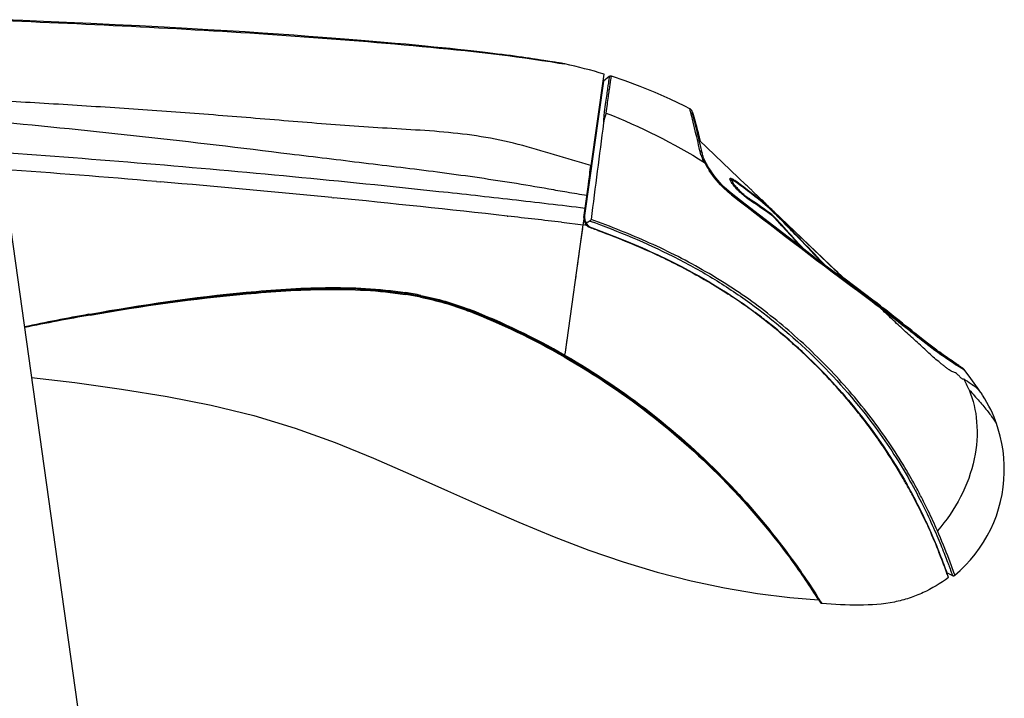
# Model space of a CAD drawing. Units: millimetres. Extents: x 30 to 1027, y -965 to 550.
# Drawn here: x 532 to 618, y 238 to 297 of the extents above; entities that cross this region are included whole.
import ezdxf

# ---------------------------------------------------------------- set-up
doc = ezdxf.new("R2010")
doc.units = ezdxf.units.MM
doc.layers.add('Moffat_Profiles', color=10, linetype='Continuous')

msp = doc.modelspace()

# ---------------------------------------------------------------- linework, layer by layer
at = {"layer": 'Moffat_Profiles', "linetype": 'Continuous'}
for p, q in [((577.454, 293.329), (577.139, 293.377)), ((577.699, 293.291), (577.454, 293.329)), ((578.202, 293.211), (577.699, 293.291)), ((578.686, 293.132), (578.202, 293.211)), ((578.921, 293.093), (578.686, 293.132)), ((579.012, 293.077), (578.786, 293.115)), ((579.199, 293.046), (578.921, 293.093)), ((579.005, 293.069), (579.141, 293.047)), ((579.141, 293.047), (579.255, 293.029)), ((579.216, 293.043), (579.199, 293.046)), ((579.23, 293.041), (579.216, 293.043)), ((579.249, 293.037), (579.23, 293.041)), ((579.259, 293.036), (579.249, 293.037)), ((579.255, 293.029), (579.511, 292.986)), ((579.267, 293.034), (579.259, 293.036)), ((579.303, 293.028), (579.267, 293.034)), ((579.324, 293.024), (579.303, 293.028)), ((579.355, 293.019), (579.324, 293.024)), ((579.39, 293.012), (579.355, 293.019)), ((579.408, 293.008), (579.39, 293.012)), ((579.508, 292.988), (579.408, 293.008)), ((579.508, 292.988), (579.525, 292.984)), ((579.511, 292.986), (579.525, 292.984)), ((581.182, 279.65), (582.933, 292.106)), ((582.878, 291.504), (581.234, 279.807)), ((583.382, 291.883), (582.878, 291.504)), ((529.575, 290.909), (540.709, 211.688)), ((590.6, 288.846), (590.595, 288.857)), ((590.612, 288.813), (590.608, 288.824)), ((590.616, 288.801), (590.612, 288.813)), ((590.616, 288.734), (590.614, 288.742)), ((590.621, 288.789), (590.616, 288.801)), ((590.618, 288.724), (590.616, 288.734)), ((590.62, 288.713), (590.618, 288.724)), ((590.623, 288.7), (590.62, 288.713)), ((590.625, 288.776), (590.621, 288.789)), ((590.628, 288.678), (590.623, 288.7)), ((590.63, 288.763), (590.625, 288.776)), ((590.634, 288.652), (590.628, 288.678)), ((590.634, 288.749), (590.63, 288.763)), ((590.642, 288.726), (590.634, 288.749)), ((590.65, 288.7), (590.642, 288.726)), ((590.659, 288.673), (590.65, 288.7)), ((590.671, 288.632), (590.659, 288.673)), ((590.506, 288.612), (590.494, 288.659)), ((590.552, 288.429), (590.506, 288.612)), ((590.643, 288.612), (590.634, 288.652)), ((590.685, 288.586), (590.671, 288.632)), ((590.705, 288.52), (590.685, 288.586)), ((590.727, 288.445), (590.705, 288.52)), ((590.843, 287.828), (590.71, 288.345)), ((590.752, 288.358), (590.727, 288.445)), ((590.785, 288.24), (590.752, 288.358)), ((590.823, 288.103), (590.785, 288.24)), ((590.873, 287.921), (590.823, 288.103)), ((590.911, 287.56), (590.843, 287.828)), ((590.928, 287.713), (590.873, 287.921)), ((582.214, 286.99), (582.243, 286.986)), ((582.313, 287.481), (582.283, 287.485)), ((582.316, 287.503), (582.286, 287.506)), ((590.999, 287.443), (590.928, 287.713)), ((591.079, 287.134), (590.999, 287.443)), ((591.167, 286.784), (591.079, 287.134)), ((591.265, 286.386), (591.167, 286.784)), ((595.305, 282.455), (591.203, 286.363)), ((591.292, 286.279), (591.265, 286.386)), ((591.422, 285.402), (591.367, 285.649)), ((591.462, 285.221), (591.422, 285.402)), ((591.742, 284.477), (591.685, 284.595)), ((544.001, 282.767), (544.329, 282.737)), ((593.967, 282.825), (593.953, 282.81)), ((594.439, 282.689), (594.417, 282.705)), ((594.449, 282.681), (594.439, 282.689)), ((594.449, 282.681), (594.439, 282.689)), ((594.439, 282.689), (594.443, 282.685)), ((595.938, 281.845), (595.824, 281.955)), ((595.825, 281.954), (604.449, 273.732)), ((596.515, 281.287), (595.938, 281.845)), ((596.416, 281.38), (595.938, 281.845)), ((559.254, 281.367), (559.402, 281.354)), ((581.444, 281.571), (581.29, 280.457)), ((595.214, 280.788), (593.981, 281.742)), ((594.075, 281.669), (594.026, 281.607)), ((595.531, 281.194), (595.442, 281.257)), ((595.605, 281.144), (595.531, 281.194)), ((595.764, 281.04), (595.606, 281.144)), ((595.729, 281.154), (595.648, 281.208)), ((581.201, 279.817), (581.29, 280.457)), ((581.29, 280.457), (581.3, 280.488)), ((597.01, 280.693), (596.984, 280.715)), ((596.984, 280.715), (596.986, 280.713)), ((596.989, 280.711), (596.984, 280.714)), ((574.494, 279.761), (574.56, 279.752)), ((581.174, 279.441), (581.177, 279.417)), ((581.175, 279.633), (581.188, 279.725)), ((581.175, 279.633), (581.182, 279.65)), ((581.182, 279.421), (581.181, 279.427)), ((581.188, 279.725), (581.201, 279.817)), ((597.558, 279.855), (597.553, 279.862)), ((597.554, 279.797), (597.564, 279.789)), ((597.554, 279.796), (597.565, 279.788)), ((597.564, 279.789), (597.555, 279.798)), ((597.771, 279.655), (597.722, 279.707)), ((597.737, 279.631), (597.742, 279.628)), ((597.97, 279.797), (597.833, 279.933)), ((603.063, 275.03), (597.873, 279.975)), ((598.001, 279.766), (597.97, 279.797)), ((598.001, 279.766), (598, 279.766)), ((579.237, 279.218), (581.125, 278.998)), ((579.568, 267.92), (581.124, 278.991)), ((581.382, 278.959), (581.414, 278.955)), ((581.724, 278.753), (581.875, 278.699)), ((599.571, 278.156), (599.568, 278.159)), ((599.571, 278.156), (599.57, 278.157)), ((599.905, 277.856), (599.593, 278.178)), ((599.704, 278.03), (599.68, 278.052)), ((599.721, 278.016), (599.704, 278.03)), ((599.721, 278.016), (599.722, 278.015)), ((599.727, 278.011), (599.722, 278.015)), ((599.722, 278.015), (599.727, 278.011)), ((599.81, 277.911), (599.803, 277.92)), ((599.803, 277.92), (599.803, 277.92)), ((599.831, 277.887), (599.81, 277.911)), ((599.81, 277.909), (599.84, 277.876)), ((599.857, 277.859), (599.831, 277.887)), ((599.853, 277.862), (599.856, 277.859)), ((599.856, 277.859), (599.855, 277.86)), ((601.986, 275.601), (601.99, 275.596)), ((602.003, 275.584), (601.986, 275.601)), ((601.986, 275.601), (601.989, 275.598)), ((601.989, 275.598), (601.99, 275.597)), ((601.99, 275.596), (601.999, 275.587)), ((602.105, 275.536), (602.021, 275.626)), ((602.106, 275.535), (602.022, 275.625)), ((580.45, 274.198), (580.495, 274.518)), ((605.708, 272.909), (603.803, 274.348)), ((604.01, 274.151), (604.51, 273.774)), ((604.51, 273.774), (604.884, 273.491)), ((604.869, 273.351), (604.809, 273.395)), ((605.255, 273.122), (604.841, 273.437)), ((604.884, 273.491), (605.69, 272.882)), ((605.69, 272.882), (606.25, 272.459)), ((606.322, 272.444), (605.708, 272.909)), ((606.226, 272.455), (606.292, 272.405)), ((606.25, 272.459), (606.234, 272.457)), ((606.292, 272.405), (606.433, 272.297)), ((606.677, 272.173), (606.323, 272.445)), ((606.962, 271.815), (606.513, 272.161)), ((606.968, 271.95), (606.677, 272.173)), ((606.877, 271.831), (606.696, 271.968)), ((606.843, 271.983), (606.937, 271.91)), ((606.938, 271.784), (606.876, 271.831)), ((606.937, 271.91), (607.045, 271.827)), ((538.102, 271.22), (538.207, 271.239)), ((538.102, 271.22), (538.207, 271.239)), ((596.083, 271.375), (596.015, 271.384)), ((596.946, 270.718), (596.924, 270.721)), ((596.93, 270.729), (596.946, 270.718)), ((608.145, 271.035), (607.8, 271.305)), ((608.031, 271.053), (608.11, 270.991)), ((608.11, 270.991), (608.288, 270.851)), ((579.568, 267.92), (579.723, 269.022)), ((610.53, 269.136), (609.977, 269.582)), ((610.313, 269.259), (610.285, 269.257)), ((610.397, 269.082), (610.332, 269.134)), ((610.404, 269.111), (610.349, 269.156)), ((610.611, 268.946), (610.404, 269.111)), ((610.664, 269.028), (610.53, 269.136)), ((610.797, 268.923), (610.664, 269.028)), ((599.829, 268.278), (599.771, 268.287)), ((610.926, 268.821), (610.797, 268.923)), ((610.944, 268.685), (610.812, 268.787)), ((611.053, 268.722), (610.926, 268.821)), ((611.072, 268.586), (610.944, 268.685)), ((611.178, 268.625), (611.053, 268.722)), ((611.198, 268.49), (611.072, 268.586)), ((611.3, 268.532), (611.178, 268.625)), ((611.321, 268.397), (611.198, 268.49)), ((611.419, 268.441), (611.3, 268.532)), ((611.442, 268.307), (611.321, 268.397)), ((611.535, 268.353), (611.419, 268.441)), ((611.559, 268.219), (611.442, 268.307)), ((611.649, 268.268), (611.535, 268.353)), ((611.674, 268.135), (611.559, 268.219)), ((611.76, 268.185), (611.649, 268.268)), ((611.869, 268.105), (611.76, 268.185)), ((579.527, 267.656), (579.546, 267.644)), ((579.53, 267.654), (579.568, 267.92)), ((600.357, 267.745), (600.412, 267.737)), ((600.392, 267.715), (600.458, 267.652)), ((611.949, 267.935), (611.841, 268.013)), ((611.974, 268.027), (611.869, 268.105)), ((612.054, 267.86), (611.949, 267.935)), ((612.127, 267.915), (611.974, 268.027)), ((612.155, 267.787), (612.054, 267.86)), ((612.275, 267.809), (612.127, 267.915)), ((612.303, 267.683), (612.155, 267.787)), ((612.416, 267.708), (612.275, 267.809)), ((612.443, 267.585), (612.303, 267.683)), ((612.55, 267.613), (612.416, 267.708)), ((612.577, 267.492), (612.443, 267.585)), ((612.679, 267.522), (612.55, 267.613)), ((612.704, 267.405), (612.577, 267.492)), ((612.801, 267.437), (612.679, 267.522)), ((612.825, 267.322), (612.704, 267.405)), ((612.918, 267.356), (612.801, 267.437)), ((612.939, 267.245), (612.825, 267.322)), ((613.064, 267.256), (612.918, 267.356)), ((613.199, 267.163), (613.064, 267.256)), ((613.047, 267.173), (612.939, 267.245)), ((613.149, 267.106), (613.047, 267.173)), ((613.245, 267.043), (613.149, 267.106)), ((613.353, 267.059), (613.199, 267.163)), ((613.335, 266.984), (613.245, 267.043)), ((613.419, 266.93), (613.335, 266.984)), ((613.568, 266.914), (613.353, 267.059)), ((613.498, 266.881), (613.419, 266.93)), ((613.57, 266.835), (613.498, 266.881)), ((613.638, 266.866), (613.568, 266.914)), ((613.638, 266.793), (613.57, 266.835)), ((613.661, 266.851), (613.638, 266.866)), ((613.7, 266.754), (613.638, 266.793)), ((613.783, 266.769), (613.661, 266.851)), ((613.757, 266.72), (613.7, 266.754)), ((613.809, 266.688), (613.757, 266.72)), ((613.853, 266.721), (613.783, 266.769)), ((613.856, 266.66), (613.809, 266.688)), ((613.957, 266.65), (613.853, 266.721)), ((613.899, 266.635), (613.856, 266.66)), ((613.924, 266.62), (613.899, 266.635)), ((614.037, 266.595), (613.957, 266.65)), ((613.979, 266.589), (613.959, 266.601)), ((613.998, 266.579), (613.979, 266.589)), ((614.015, 266.57), (613.998, 266.579)), ((614.029, 266.562), (614.015, 266.57)), ((614.042, 266.555), (614.029, 266.562)), ((614.082, 266.563), (614.037, 266.595)), ((614.105, 266.546), (614.082, 266.563)), ((614.255, 266.409), (614.255, 266.409)), ((608.284, 258.123), (608.245, 258.129)), ((608.606, 257.536), (608.645, 257.53)), ((608.958, 256.941), (608.992, 256.882)), ((609.224, 256.476), (609.266, 256.402)), ((609.788, 255.511), (609.75, 255.517)), ((609.843, 255.343), (609.88, 255.338)), ((610.894, 253.228), (610.904, 253.208)), ((611.948, 250.881), (611.913, 250.886)), ((612.127, 250.353), (612.161, 250.348)), ((612.206, 250.235), (612.172, 250.24)), ((612.207, 250.232), (612.173, 250.237)), ((612.778, 248.725), (613.24, 248.506)), ((601.45, 246.591), (601.533, 246.466)), ((601.453, 246.59), (601.585, 246.385)), ((601.576, 246.399), (601.585, 246.383)), ((601.637, 246.454), (601.657, 246.423)), ((601.743, 246.286), (601.882, 246.063))]:
    msp.add_line(p, q, dxfattribs=at)
for points in [[(577.139, 293.377), (576.93, 293.408), (576.691, 293.444), (576.426, 293.482), (576.131, 293.525), (575.811, 293.57), (575.479, 293.616), (575.141, 293.661), (574.792, 293.708), (574.429, 293.755), (574.055, 293.803), (573.668, 293.852), (573.255, 293.902), (572.817, 293.955), (572.353, 294.01), (571.858, 294.067), (571.333, 294.126), (570.777, 294.187), (570.179, 294.252), (569.539, 294.319), (568.858, 294.388), (568.131, 294.461), (567.357, 294.536), (566.536, 294.614), (565.672, 294.694), (564.764, 294.776), (563.812, 294.86), (562.82, 294.945), (561.792, 295.031), (560.724, 295.117), (559.607, 295.206), (558.443, 295.296), (557.23, 295.387), (555.953, 295.48), (554.613, 295.574), (553.208, 295.669), (551.714, 295.767), (550.137, 295.866), (548.471, 295.967), (546.668, 296.071), (544.666, 296.182), (542.527, 296.294), (540.394, 296.401), (538.269, 296.502), (536.15, 296.599), (534.162, 296.687), (532.36, 296.765), (530.689, 296.835)], [(583.562, 291.915), (583.55, 291.918), (583.529, 291.922), (583.51, 291.924), (583.49, 291.923), (583.471, 291.921), (583.453, 291.917), (583.435, 291.912), (583.418, 291.905), (583.403, 291.897), (583.388, 291.888), (583.382, 291.883)], [(590.402, 289.079), (589.955, 289.311), (588.675, 289.935), (587.382, 290.512), (586.077, 291.04), (584.761, 291.521), (583.563, 291.915)], [(590.595, 288.857), (590.593, 288.863), (590.59, 288.869), (590.587, 288.876), (590.584, 288.882), (590.58, 288.89), (590.577, 288.897), (590.572, 288.906), (590.566, 288.916), (590.56, 288.928), (590.551, 288.941), (590.54, 288.957), (590.525, 288.976), (590.505, 288.998), (590.481, 289.022), (590.449, 289.047), (590.411, 289.071), (590.401, 289.077)], [(590.608, 288.824), (590.606, 288.829), (590.604, 288.835), (590.602, 288.84), (590.6, 288.846)], [(590.614, 288.742), (590.613, 288.748), (590.612, 288.751), (590.612, 288.753), (590.611, 288.755), (590.611, 288.756)], [(590.71, 288.345), (590.672, 288.495), (590.657, 288.557), (590.643, 288.612)], [(591.367, 285.649), (591.314, 285.885), (591.262, 286.111), (591.211, 286.327), (591.163, 286.532), (591.116, 286.728), (591.071, 286.913), (591.028, 287.089), (590.987, 287.255), (590.911, 287.56)], [(591.685, 284.595), (591.633, 284.711), (591.586, 284.822), (591.546, 284.93), (591.512, 285.034), (591.483, 285.134), (591.462, 285.221)], [(591.824, 284.323), (591.806, 284.356), (591.742, 284.477)], [(591.937, 284.126), (591.896, 284.197), (591.856, 284.267), (591.825, 284.323)], [(592.099, 283.86), (592.069, 283.909), (592.024, 283.982), (591.98, 284.054), (591.937, 284.126)], [(593.981, 281.742), (593.774, 281.913), (593.571, 282.092), (593.373, 282.28), (593.18, 282.476), (592.993, 282.678), (592.813, 282.885), (592.641, 283.095), (592.477, 283.309), (592.322, 283.524), (592.177, 283.738), (592.099, 283.86)], [(595.442, 281.257), (595.348, 281.327), (595.251, 281.403), (595.151, 281.485), (595.049, 281.572), (594.947, 281.662), (594.845, 281.756), (594.745, 281.852), (594.646, 281.949), (594.551, 282.047), (594.459, 282.145), (594.372, 282.242), (594.291, 282.336), (594.215, 282.428), (594.147, 282.515), (594.088, 282.595), (594.036, 282.67), (593.993, 282.737), (593.961, 282.793), (593.938, 282.839), (593.922, 282.876), (593.914, 282.901), (593.912, 282.91)], [(594.417, 282.705), (594.376, 282.733), (594.339, 282.757), (594.305, 282.779), (594.274, 282.797), (594.245, 282.813), (594.217, 282.827), (594.192, 282.839), (594.168, 282.849), (594.145, 282.857), (594.122, 282.863), (594.1, 282.867), (594.078, 282.869), (594.056, 282.868), (594.034, 282.865), (594.013, 282.858), (593.993, 282.847), (593.975, 282.833), (593.967, 282.825)], [(597.408, 279.905), (597.176, 280.072), (596.943, 280.237), (596.709, 280.401), (596.474, 280.563), (596.238, 280.724), (596.002, 280.883), (595.764, 281.04)], [(604.84, 273.436), (603.776, 274.239), (602.586, 275.14), (601.381, 276.056), (600.164, 276.984), (598.936, 277.923), (597.7, 278.872), (596.459, 279.827), (595.214, 280.788)], [(597.833, 279.933), (597.796, 279.969), (597.734, 280.029), (597.67, 280.091), (597.606, 280.152), (597.541, 280.214), (597.476, 280.275), (597.412, 280.334), (597.349, 280.393), (597.287, 280.45), (597.226, 280.504), (597.168, 280.556), (597.113, 280.605), (597.06, 280.651), (597.01, 280.693)], [(597.655, 279.714), (597.634, 279.733), (597.613, 279.751), (597.593, 279.768), (597.574, 279.783), (597.557, 279.796), (597.408, 279.905)], [(597.737, 279.632), (597.717, 279.653), (597.697, 279.674), (597.676, 279.694), (597.655, 279.714)], [(600.07, 277.056), (599.877, 277.273), (599.512, 277.682), (599.145, 278.09), (598.776, 278.497), (598.406, 278.904), (598.034, 279.311), (597.737, 279.632)], [(580.83, 276.9), (581.026, 278.293), (581.075, 278.642)], [(599.624, 278.103), (599.611, 278.117), (599.597, 278.13), (599.584, 278.143), (599.571, 278.156)], [(599.68, 278.052), (599.666, 278.064), (599.652, 278.077), (599.638, 278.09), (599.624, 278.103)], [(599.786, 277.952), (599.782, 277.958), (599.776, 277.964), (599.77, 277.97), (599.763, 277.977), (599.756, 277.984), (599.749, 277.991), (599.742, 277.998), (599.734, 278.005), (599.727, 278.011)], [(599.81, 277.911), (599.809, 277.913), (599.806, 277.921), (599.803, 277.928), (599.799, 277.935), (599.795, 277.941), (599.791, 277.947), (599.786, 277.952)], [(580.636, 275.522), (580.684, 275.866), (580.733, 276.209), (580.83, 276.9)], [(604.095, 273.998), (604.069, 274.028), (604.03, 274.07), (603.987, 274.115), (603.941, 274.163), (603.891, 274.215), (603.838, 274.27), (603.78, 274.328), (603.719, 274.39), (603.653, 274.456), (603.583, 274.526), (603.508, 274.599), (603.429, 274.677), (603.345, 274.759), (603.256, 274.845), (603.162, 274.935), (603.063, 275.03)], [(606.513, 272.161), (606.265, 272.352), (606.015, 272.543), (605.763, 272.735), (605.255, 273.122)], [(610.349, 269.156), (610.063, 269.386), (609.676, 269.695), (609.283, 270.006), (608.885, 270.32), (608.48, 270.637), (608.069, 270.957), (607.653, 271.28), (606.962, 271.815)], [(607.8, 271.305), (607.579, 271.478), (607.356, 271.651), (607.131, 271.824), (606.968, 271.95)], [(609.977, 269.582), (609.71, 269.797), (609.44, 270.012), (609.166, 270.23), (608.89, 270.449), (608.611, 270.669), (608.145, 271.035)], [(610.812, 268.787), (610.679, 268.892), (610.611, 268.946)], [(611.841, 268.013), (611.731, 268.094), (611.674, 268.135)], [(613.959, 266.601), (613.936, 266.613), (613.924, 266.62)], [(614.07, 266.541), (614.071, 266.54), (614.072, 266.54), (614.072, 266.54), (614.071, 266.54), (614.069, 266.541), (614.067, 266.542), (614.064, 266.544), (614.061, 266.545), (614.057, 266.547), (614.053, 266.549), (614.048, 266.552), (614.042, 266.555)], [(614.127, 266.531), (614.12, 266.536), (614.105, 266.546)], [(614.256, 266.411), (614.251, 266.417), (614.237, 266.434), (614.226, 266.447), (614.215, 266.458), (614.206, 266.467), (614.198, 266.474), (614.19, 266.481), (614.183, 266.488), (614.176, 266.493), (614.169, 266.499), (614.162, 266.504), (614.155, 266.51), (614.148, 266.515), (614.141, 266.52), (614.134, 266.525), (614.127, 266.531)], [(615.422, 264.837), (614.841, 265.625), (614.255, 266.409)], [(533.113, 265.735), (536.877, 265.29), (540.956, 264.717), (544.912, 264.065), (548.75, 263.324), (552.461, 262.407), (556.059, 261.31), (559.531, 260.062), (562.871, 258.709), (566.121, 257.296), (569.307, 255.868), (572.439, 254.471), (575.525, 253.133), (578.578, 251.875), (581.603, 250.721), (584.596, 249.689), (587.562, 248.793), (590.504, 248.042), (593.413, 247.432), (596.276, 246.955), (599.084, 246.602), (601.585, 246.383)], [(615.738, 264.385), (615.691, 264.455), (615.629, 264.545), (615.569, 264.633), (615.51, 264.716), (615.452, 264.797), (615.421, 264.838)], [(617.069, 261.72), (616.989, 261.941), (616.854, 262.286), (616.711, 262.619), (616.563, 262.937), (616.409, 263.245), (616.243, 263.555), (616.062, 263.871), (615.866, 264.188), (615.738, 264.385)], [(613.453, 248.533), (613.923, 248.947), (614.381, 249.395), (614.813, 249.866), (615.218, 250.359), (615.598, 250.873), (615.949, 251.407), (616.271, 251.958), (616.564, 252.526), (616.826, 253.109), (617.056, 253.704), (617.255, 254.312), (617.421, 254.929), (617.553, 255.553), (617.653, 256.185), (617.718, 256.82), (617.749, 257.457), (617.747, 258.096), (617.711, 258.733), (617.64, 259.367), (617.536, 259.997), (617.399, 260.621), (617.229, 261.236), (617.069, 261.72)], [(613.24, 248.506), (613.244, 248.504), (613.263, 248.497), (613.282, 248.491), (613.303, 248.488), (613.325, 248.487), (613.347, 248.488), (613.369, 248.491), (613.391, 248.498), (613.414, 248.507), (613.435, 248.519), (613.454, 248.533)], [(601.586, 246.383), (601.59, 246.383), (601.604, 246.38), (601.617, 246.376), (601.628, 246.37), (601.639, 246.363), (601.648, 246.355), (601.656, 246.346), (601.663, 246.337)]]:
    msp.add_lwpolyline(points, dxfattribs=at)
for centre, radius, start, end in [((578.44, 288.114), 4.989, 80.34763, 82.78633), ((578.44, 288.113), 4.991, 77.64348, 80.34844), ((568.538, 243.285), 50.899, 73.57202, 77.53452), ((594.173, 289.496), 3.639, 192.48974, 192.64629), ((595.656, 289.832), 5.159, 192.67551, 193.33547), ((2315.456, 58.49), 1747.684, 172.458811, 172.736063), ((593.835, 286.015), 2.637, 192.48389, 194.8234), ((599.781, 288.805), 9.219, 208.33835, 208.71125), ((451.958, -803.659), 1090.319, 85.157391, 85.865289), ((599.839, 288.837), 9.285, 208.71154, 209.38747), ((600.156, 289.017), 9.65, 209.39452, 210.59992), ((600.454, 289.192), 9.996, 210.59218, 211.72212), ((599.188, 288.375), 8.489, 211.52549, 213.19772), ((451.067, -815.849), 1102.536, 84.368747, 85.147634), ((594.932, 283.352), 1.126, 207.509, 208.55957), ((595.027, 283.403), 1.234, 208.5498, 208.94538), ((568.371, 246.985), 44.26, 53.86832, 54.11663), ((592.921, 280.547), 2.623, 54.6897, 55.78505), ((592.715, 280.254), 2.982, 54.45052, 54.7078), ((594.409, 282.648), 0.0511, 39.28049, 47.5196), ((568.364, 246.415), 44.672, 50.15744, 54.27312), ((568.261, 246.312), 44.817, 50.39236, 54.24373), ((568.373, 246.988), 44.257, 49.94628, 53.86769), ((431.135, 302.42), 151.748, 352.10319, 352.4434), ((550.654, 235.642), 64.693, 45.97477, 46.35372), ((511.616, 195.24), 120.874, 45.84059, 45.9793), ((445.732, -867.444), 1154.409, 83.595957, 84.349177), ((1021.856, 832.208), 697.281, 232.151968, 233.265757), ((598.026, 284.783), 4.374, 233.72025, 235.19187), ((571.08, 244.419), 44.239, 56.26399, 56.49891), ((597.546, 284.092), 3.533, 235.17889, 236.89888), ((595.578, 281.101), 0.0505, 36.55533, 57.02128), ((571.504, 244.128), 44.168, 54.18161, 56.91265), ((571.058, 244.389), 44.276, 53.24383, 56.1365), ((765.753, 455.259), 242.712, 225.75816, 225.96373), ((846.41, 539.145), 359.08, 225.89842, 226.01576), ((568.385, 246.466), 44.62, 50.13633, 50.38854), ((590.47, 273.308), 9.891, 49.24962, 49.82336), ((589.384, 272.047), 11.556, 48.74366, 49.25162), ((596.952, 280.676), 0.0503, 42.67928, 47.54587), ((593.142, 276.103), 6.002, 49.5761, 50.14446), ((588.302, 270.813), 13.196, 48.28481, 48.745), ((708.313, 395.864), 160.085, 225.96612, 226.37907), ((727.781, 416.19), 188.227, 226.00665, 226.35775), ((433.545, -979.738), 1267.358, 83.39887, 83.611664), ((582.004, 279.535), 0.83, 172, 187.45169), ((582.004, 279.535), 0.83, 188.08445, 250.26509), ((582.225, 279.668), 1, 172, 250.15068), ((602.778, 241.203), 43.562, 118.92159, 119.42994), ((571.503, 244.127), 44.169, 53.85674, 54.18138), ((597.039, 279.177), 0.857, 51.99183, 53.11421), ((597.117, 279.184), 0.752, 51.85596, 53.52323), ((596.595, 278.652), 1.543, 43.09265, 45.35306), ((468.848, 160.59), 175.451, 41.59358, 42.72661), ((464.284, 155.34), 182.409, 42.19821, 42.96241), ((580.741, 262.385), 24.518, 45.18191, 45.46049), ((589.165, 271.053), 12.408, 44.61169, 44.9352), ((597.987, 279.752), 0.0198, 47.56372, 53.84443), ((467.431, 150.802), 183.521, 44.32859, 44.64539), ((468.23, 151.605), 182.388, 43.93757, 44.6425), ((581.211, 262.857), 23.852, 44.89458, 45.18237), ((470.573, 152.975), 179.783, 44.13989, 44.81618), ((577.826, 250.956), 28.228, 82.76398, 83.29071), ((554.232, 202.104), 81.431, 69.76739, 70.15576), ((467.404, 150.776), 183.558, 43.94488, 44.32859), ((601.135, 279.674), 2.18, 224.03324, 225.01614), ((599.556, 278.142), 0.02, 47.58457, 56.23001), ((601.065, 279.605), 2.082, 225.02475, 226.05369), ((601.222, 279.766), 2.306, 226.02951, 227.86449), ((600.771, 279.267), 1.634, 227.85088, 230.03622), ((464.919, 155.949), 181.529, 41.77134, 42.05996), ((600.689, 279.171), 1.508, 230.07115, 230.32385), ((600.218, 278.256), 0.535, 219.09904, 220.39643), ((601.145, 279.096), 1.786, 223.08986, 223.67321), ((599.842, 277.846), 0.0201, 47.58515, 57.33436), ((469.052, 152.374), 181.263, 42.82994, 43.81113), ((468.12, 151.463), 182.566, 42.84085, 43.8148), ((471.858, 154.216), 177.997, 43.00668, 43.9968), ((563.233, 224.148), 57.612, 64.73508, 64.98992), ((612.558, 285.285), 14.294, 223.00481, 223.58654), ((398.77, -1.035), 343.168, 52.70611, 53.08869), ((560.695, 241.258), 32.147, 81.15846, 81.38034), ((560.721, 241.463), 31.859, 80.9877, 81.14983), ((560.95, 242.838), 30.546, 78.79959, 81.17633), ((560.993, 243.041), 30.42, 78.60588, 81.19921), ((560.979, 243.026), 30.275, 78.58695, 81.00628), ((561.222, 244.257), 29.102, 78.57493, 78.78162), ((568.911, 234.791), 45.541, 56.65723, 56.96542), ((569.064, 235.022), 45.264, 53.3779, 56.65848), ((606.279, 272.257), 0.205, 102.71452, 105.06273), ((564.925, 255.589), 17.157, 68.55251, 68.7461), ((564.925, 255.589), 17.238, 68.56391, 68.75774), ((548.016, 212.548), 63.4, 31.96236, 68.55251), ((547.98, 212.472), 63.565, 60.24091, 68.5501), ((483.19, 111.161), 202.863, 52.444, 52.58982), ((510.782, 146.946), 157.677, 51.91645, 52.37348), ((579.072, 46.151), 228.768, 100.31673, 101.74735), ((577.481, 51.81), 222.872, 100.14762, 101.64369), ((577.371, 49.707), 224.88, 100.0259, 101.50857), ((564.923, 255.571), 17.094, 68.55703, 68.75015), ((548.129, 212.745), 63.096, 60.2186, 68.57905), ((567.525, 233.016), 47.791, 48.80487, 53.33228), ((568.632, 234.44), 46.018, 52.05286, 53.37904), ((568.29, 233.998), 46.578, 51.91516, 52.03141), ((608.08, 270.829), 0.23, 100.38651, 102.27359), ((502.507, 136.327), 171.133, 50.96545, 51.82082), ((567.104, 232.515), 48.476, 47.78583, 51.89323), ((566.737, 232.095), 49.004, 48.38375, 48.8206), ((634.066, 298.65), 37.809, 231.02455, 231.21086), ((610.331, 269.124), 0.134, 50.66195, 67.1006), ((566.628, 231.973), 49.168, 46.62979, 48.38309), ((566.612, 231.955), 49.222, 46.78487, 47.79928), ((566.571, 231.912), 49.282, 46.63098, 46.78505), ((566.523, 231.862), 49.321, 44.55719, 46.52393), ((566.914, 232.222), 48.79, 38.55971, 44.57812), ((611.951, 263.889), 3.371, 54.08523, 54.99266), ((606.915, 261.458), 8.402, 22.3149, 29.51045), ((600.773, 251.894), 19.482, 41.35825, 41.83459), ((567.446, 232.647), 48.108, 38.16308, 38.55879), ((567.965, 233.05), 47.452, 35.7815, 38.16736), ((568.413, 233.377), 46.897, 35.1444, 35.77772), ((568.512, 233.447), 46.775, 34.92704, 35.14422), ((568.616, 233.519), 46.648, 34.11687, 34.92729), ((568.876, 233.693), 46.336, 30.11366, 34.11913), ((568.823, 233.663), 46.397, 29.45222, 30.02971), ((568.656, 233.569), 46.589, 27.838, 29.34678), ((568.697, 233.592), 46.571, 28.32273, 29.34739), ((568.572, 233.524), 46.714, 27.98959, 28.32305), ((568.14, 233.299), 47.201, 25.13032, 27.98485), ((568.091, 233.275), 47.225, 24.99322, 27.83397), ((567.58, 233.031), 47.821, 24.95203, 25.13581), ((565.649, 232.149), 49.944, 22.27283, 24.93556), ((557.991, 228.949), 58.244, 21.68146, 22.32985), ((555.662, 228.02), 60.721, 21.47583, 21.7348), ((555.664, 228.02), 60.75, 21.52601, 21.68481), ((550.253, 225.912), 66.527, 20.19733, 21.45968), ((554.69, 227.636), 61.796, 21.37509, 21.52603), ((548.545, 225.264), 68.383, 20.06472, 21.3496), ((543.372, 223.359), 73.866, 19.89185, 20.21256), ((540.74, 222.406), 76.666, 19.76186, 19.89269), ((611.899, 248.046), 1.629, 17.3951, 20.44501), ((551.66, 214.933), 59.087, 32.24003, 32.48238), ((540.562, 207.944), 72.203, 32.07457, 32.20342)]:
    msp.add_arc(centre, radius, start, end, dxfattribs=at)
for points, knots in [([(529.12, 296.824), (533.349, 296.661), (541.807, 296.294), (554.473, 295.568), (566.884, 294.6), (575.06, 293.709), (579.005, 293.069)], [0, 0, 0, 0, 0.253699, 0.507479, 0.760402, 1, 1, 1, 1]), ([(583.382, 291.883), (583.377, 291.88), (583.382, 291.854), (583.368, 291.812), (583.361, 291.732), (583.344, 291.627), (583.325, 291.49), (583.289, 291.248), (583.236, 290.866), (583.154, 290.309), (583.059, 289.616), (582.957, 288.954), (582.885, 288.352), (582.883, 288.024), (582.888, 287.854)], [0, 0, 0, 0, 0.004033, 0.015731, 0.034889, 0.061446, 0.09528, 0.136498, 0.241838, 0.380086, 0.552602, 0.758458, 0.874264, 1, 1, 1, 1]), ([(583.107, 288.718), (583.138, 288.974), (583.213, 289.449), (583.303, 290.109), (583.382, 290.657), (583.447, 291.107), (583.492, 291.429), (583.535, 291.714), (583.541, 291.785), (583.567, 291.931), (583.562, 291.915)], [0, 0, 0, 0, 0.23971, 0.446419, 0.618484, 0.75637, 0.862318, 0.938057, 0.984362, 1, 1, 1, 1]), ([(581.773, 284.167), (580.721, 284.471), (578.621, 285.094), (575.472, 286.034), (572.253, 286.715), (568.986, 287.087), (565.708, 287.3), (561.336, 287.542), (555.884, 287.986), (549.348, 288.528), (542.81, 289.005), (536.272, 289.437), (531.911, 289.69), (529.73, 289.811)], [0, 0, 0, 0, 0.062618, 0.125191, 0.187738, 0.250328, 0.312926, 0.375511, 0.500567, 0.625498, 0.750347, 0.875164, 1, 1, 1, 1]), ([(583.107, 288.718), (583.084, 288.655), (582.987, 288.374), (582.918, 288.083), (582.888, 287.854)], [0, 0, 0, 0, 0.224202, 1, 1, 1, 1]), ([(590.494, 288.659), (590.479, 288.72), (590.455, 288.82), (590.416, 288.97), (590.412, 289.016), (590.394, 289.08), (590.401, 289.077)], [0, 0, 0, 0, 0.445203, 0.76059, 0.9454, 1, 1, 1, 1]), ([(590.621, 288.709), (590.617, 288.727), (590.609, 288.761), (590.607, 288.786), (590.598, 288.819), (590.614, 288.808), (590.617, 288.784), (590.636, 288.744), (590.654, 288.683), (590.669, 288.637), (590.677, 288.61)], [0, 0, 0, 0, 0.169765, 0.279333, 0.329213, 0.345735, 0.418974, 0.552273, 0.745915, 1, 1, 1, 1]), ([(529.987, 287.978), (534.255, 287.591), (542.803, 286.732), (553.473, 285.437), (562.028, 284.389), (568.47, 283.622), (573.834, 282.862), (577.578, 282.232), (579.754, 281.84), (580.864, 281.663), (581.444, 281.571)], [0, 0, 0, 0, 0.247863, 0.496884, 0.621711, 0.746399, 0.872112, 0.935006, 0.966001, 1, 1, 1, 1]), ([(591.261, 285.446), (591.192, 285.767), (590.97, 286.765), (590.723, 287.757), (590.552, 288.429)], [0, 0, 0, 0, 0.321333, 1, 1, 1, 1]), ([(590.677, 288.61), (590.763, 288.329), (590.973, 287.555), (591.17, 286.777), (591.29, 286.283)], [0, 0, 0, 0, 0.366066, 1, 1, 1, 1]), ([(530.361, 285.319), (538.86, 284.714), (551.602, 283.653), (566.445, 282.148), (574.928, 281.217), (579.169, 280.71), (581.29, 280.457)], [0, 0, 0, 0, 0.499626, 0.749595, 0.874735, 1, 1, 1, 1]), ([(591.261, 285.445), (591.286, 285.435), (591.377, 285.388), (591.445, 285.295), (591.462, 285.221)], [0, 0, 0, 0, 0.266097, 1, 1, 1, 1]), ([(591.393, 285.013), (591.382, 285.041), (591.343, 285.149), (591.308, 285.259), (591.286, 285.341)], [0, 0, 0, 0, 0.260699, 1, 1, 1, 1]), ([(591.667, 284.429), (591.639, 284.479), (591.538, 284.669), (591.449, 284.865), (591.393, 285.013)], [0, 0, 0, 0, 0.264974, 1, 1, 1, 1]), ([(591.667, 284.429), (591.684, 284.425), (591.746, 284.407), (591.802, 284.364), (591.824, 284.323)], [0, 0, 0, 0, 0.280392, 1, 1, 1, 1]), ([(581.589, 282.561), (581.624, 282.832), (581.678, 283.368), (581.745, 283.903), (581.773, 284.167)], [0, 0, 0, 0, 0.507769, 1, 1, 1, 1]), ([(581.604, 282.757), (581.619, 282.877), (581.679, 283.347), (581.735, 283.817), (581.773, 284.167)], [0, 0, 0, 0, 0.256784, 1, 1, 1, 1]), ([(591.952, 283.936), (591.968, 283.935), (592.023, 283.926), (592.078, 283.894), (592.099, 283.86)], [0, 0, 0, 0, 0.289694, 1, 1, 1, 1]), ([(594.026, 281.607), (593.825, 281.761), (593.093, 282.386), (592.471, 283.135), (592.084, 283.727)], [0, 0, 0, 0, 0.264461, 1, 1, 1, 1]), ([(593.88, 282.978), (593.878, 282.995), (593.879, 283.033), (593.94, 283.052), (594.012, 283.028), (594.067, 283.002), (594.099, 282.984)], [0, 0, 0, 0, 0.182327, 0.342211, 0.603332, 1, 1, 1, 1]), ([(593.933, 282.832), (593.928, 282.842), (593.911, 282.876), (593.896, 282.912), (593.888, 282.938)], [0, 0, 0, 0, 0.286773, 1, 1, 1, 1]), ([(593.913, 282.904), (593.931, 282.913), (593.989, 282.907), (594.038, 282.886), (594.068, 282.871)], [0, 0, 0, 0, 0.377434, 1, 1, 1, 1]), ([(593.958, 282.798), (593.958, 282.801), (593.959, 282.811), (593.963, 282.82), (593.967, 282.825)], [0, 0, 0, 0, 0.288205, 1, 1, 1, 1]), ([(595.437, 281.257), (595.149, 281.469), (594.646, 281.922), (594.191, 282.427), (594.016, 282.692)], [0, 0, 0, 0, 0.530212, 1, 1, 1, 1]), ([(594.099, 282.984), (594.115, 282.975), (594.189, 282.932), (594.26, 282.883), (594.315, 282.844)], [0, 0, 0, 0, 0.215885, 1, 1, 1, 1]), ([(594.396, 282.716), (594.359, 282.742), (594.294, 282.783), (594.215, 282.824), (594.163, 282.839), (594.136, 282.842), (594.114, 282.836), (594.101, 282.819), (594.098, 282.796), (594.106, 282.751), (594.159, 282.631), (594.303, 282.425), (594.545, 282.139), (594.848, 281.832), (595.169, 281.547), (595.391, 281.379), (595.497, 281.308)], [0, 0, 0, 0, 0.055344, 0.095811, 0.110328, 0.121327, 0.129631, 0.13713, 0.14622, 0.158341, 0.193469, 0.3074, 0.468776, 0.656034, 0.842111, 1, 1, 1, 1]), ([(595.497, 281.309), (595.501, 281.303), (595.515, 281.275), (595.508, 281.24), (595.498, 281.217)], [0, 0, 0, 0, 0.202881, 1, 1, 1, 1]), ([(597.949, 279.817), (597.795, 279.972), (597.494, 280.262), (597.186, 280.543), (597.034, 280.672)], [0, 0, 0, 0, 0.523413, 1, 1, 1, 1]), ([(597.084, 280.663), (597.152, 280.602), (597.442, 280.339), (597.725, 280.07), (597.938, 279.86)], [0, 0, 0, 0, 0.235745, 1, 1, 1, 1]), ([(581.125, 278.995), (581.134, 279.065), (581.136, 279.208), (581.167, 279.347), (581.177, 279.417)], [0, 0, 0, 0, 0.500099, 1, 1, 1, 1]), ([(581.205, 279.812), (581.212, 279.811), (581.218, 279.807), (581.235, 279.809), (581.234, 279.807)], [0, 0, 0, 0, 0.748319, 1, 1, 1, 1]), ([(581.711, 279.331), (581.722, 279.337), (581.766, 279.37), (581.793, 279.425), (581.798, 279.468)], [0, 0, 0, 0, 0.225965, 1, 1, 1, 1]), ([(581.711, 279.331), (584.168, 278.442), (587.796, 276.932), (592.375, 274.421), (596.713, 271.556), (601.631, 267.343), (605.016, 263.436), (606.533, 261.375)], [0, 0, 0, 0, 0.252087, 0.377919, 0.5034, 0.753091, 1, 1, 1, 1]), ([(611.93, 252.396), (611.679, 252.981), (611.331, 253.712), (610.905, 254.603), (610.662, 255.078), (610.405, 255.564), (610.151, 256.069), (609.86, 256.573), (609.47, 257.277), (608.719, 258.544), (607.057, 261.105), (604.325, 264.621), (600.574, 268.512), (596.399, 272.015), (591.821, 275.018), (587.741, 277.081), (584.37, 278.503), (582.661, 279.163), (581.798, 279.468)], [0, 0, 0, 0, 0.045813, 0.058248, 0.071033, 0.084195, 0.097766, 0.111708, 0.126044, 0.155696, 0.217625, 0.345576, 0.475327, 0.60582, 0.736816, 0.868296, 0.934149, 1, 1, 1, 1]), ([(597.563, 279.792), (597.564, 279.798), (597.568, 279.819), (597.566, 279.841), (597.558, 279.855)], [0, 0, 0, 0, 0.283229, 1, 1, 1, 1]), ([(597.68, 279.751), (597.67, 279.76), (597.634, 279.795), (597.596, 279.829), (597.566, 279.852)], [0, 0, 0, 0, 0.266202, 1, 1, 1, 1]), ([(597.67, 279.7), (597.675, 279.703), (597.691, 279.709), (597.712, 279.713), (597.722, 279.707)], [0, 0, 0, 0, 0.330949, 1, 1, 1, 1]), ([(581.88, 278.696), (581.88, 278.7), (581.883, 278.71), (581.881, 278.722), (581.885, 278.727)], [0, 0, 0, 0, 0.417964, 1, 1, 1, 1]), ([(599.358, 277.853), (599.364, 277.856), (599.382, 277.864), (599.405, 277.87), (599.417, 277.863)], [0, 0, 0, 0, 0.326319, 1, 1, 1, 1]), ([(599.478, 277.766), (599.481, 277.768), (599.481, 277.782), (599.459, 277.813), (599.436, 277.842), (599.417, 277.863)], [0, 0, 0, 0, 0.087231, 0.285662, 1, 1, 1, 1]), ([(599.478, 277.766), (599.476, 277.764), (599.484, 277.752), (599.495, 277.74), (599.513, 277.721), (599.527, 277.709), (599.534, 277.704)], [0, 0, 0, 0, 0.093167, 0.35472, 0.690232, 1, 1, 1, 1]), ([(599.694, 277.557), (599.656, 277.599), (599.604, 277.65), (599.547, 277.695), (599.534, 277.704)], [0, 0, 0, 0, 0.774564, 1, 1, 1, 1]), ([(599.542, 277.648), (599.543, 277.654), (599.546, 277.673), (599.542, 277.693), (599.534, 277.704)], [0, 0, 0, 0, 0.284572, 1, 1, 1, 1]), ([(599.634, 277.546), (599.64, 277.549), (599.658, 277.558), (599.681, 277.563), (599.694, 277.557)], [0, 0, 0, 0, 0.32957, 1, 1, 1, 1]), ([(599.782, 277.956), (599.775, 277.966), (599.756, 277.984), (599.737, 278.002), (599.727, 278.011)], [0, 0, 0, 0, 0.45561, 1, 1, 1, 1]), ([(599.784, 277.951), (599.781, 277.95), (599.791, 277.932), (599.796, 277.926), (599.803, 277.918)], [0, 0, 0, 0, 0.244167, 1, 1, 1, 1]), ([(599.784, 277.951), (599.784, 277.952), (599.784, 277.954), (599.783, 277.955), (599.782, 277.956)], [0, 0, 0, 0, 0.264659, 1, 1, 1, 1]), ([(587.603, 276.385), (588.411, 276.008), (591.535, 274.459), (594.216, 272.762), (596.083, 271.375)], [0, 0, 0, 0, 0.248619, 1, 1, 1, 1]), ([(587.823, 276.249), (588.547, 275.907), (590.645, 274.861), (592.541, 273.748), (593.737, 272.97)], [0, 0, 0, 0, 0.333371, 1, 1, 1, 1]), ([(604.156, 273.953), (603.979, 274.139), (603.577, 274.537), (603.17, 274.929), (602.947, 275.142)], [0, 0, 0, 0, 0.453719, 1, 1, 1, 1]), ([(602.947, 275.142), (603.166, 274.933), (603.554, 274.558), (603.935, 274.175), (604.094, 274)], [0, 0, 0, 0, 0.56057, 1, 1, 1, 1]), ([(538.207, 271.239), (542.707, 272.052), (549.531, 273.031), (558.71, 273.675), (563.357, 273.459), (565.647, 273.103)], [0, 0, 0, 0, 0.497147, 0.748105, 1, 1, 1, 1]), ([(538.215, 271.195), (542.85, 272.022), (551.838, 273.3), (561.267, 273.685), (565.513, 273.042)], [0, 0, 0, 0, 0.522576, 1, 1, 1, 1]), ([(538.221, 271.153), (542.719, 271.945), (549.536, 272.895), (558.701, 273.518), (563.339, 273.299), (565.623, 272.943)], [0, 0, 0, 0, 0.497313, 0.748273, 1, 1, 1, 1]), ([(604.869, 273.351), (604.869, 273.36), (604.869, 273.39), (604.858, 273.424), (604.841, 273.437)], [0, 0, 0, 0, 0.308089, 1, 1, 1, 1]), ([(593.961, 272.858), (593.962, 272.856), (593.958, 272.845), (593.952, 272.834), (593.948, 272.825)], [0, 0, 0, 0, 0.141132, 1, 1, 1, 1]), ([(571.119, 271.503), (571.125, 271.521), (571.124, 271.54), (571.152, 271.577), (571.145, 271.579)], [0, 0, 0, 0, 0.717165, 1, 1, 1, 1]), ([(571.171, 271.656), (571.164, 271.638), (571.165, 271.619), (571.137, 271.582), (571.145, 271.579)], [0, 0, 0, 0, 0.716959, 1, 1, 1, 1]), ([(571.172, 271.482), (571.179, 271.5), (571.178, 271.519), (571.206, 271.555), (571.199, 271.558)], [0, 0, 0, 0, 0.717211, 1, 1, 1, 1]), ([(571.225, 271.635), (571.218, 271.617), (571.219, 271.597), (571.191, 271.561), (571.199, 271.558)], [0, 0, 0, 0, 0.716858, 1, 1, 1, 1]), ([(606.938, 271.784), (606.937, 271.792), (606.933, 271.821), (606.917, 271.85), (606.901, 271.863)], [0, 0, 0, 0, 0.285381, 1, 1, 1, 1]), ([(614.226, 265.597), (614.205, 265.585), (614.156, 265.564), (614.076, 265.611), (613.955, 265.714), (613.793, 265.881), (613.608, 266.055), (613.431, 266.162), (613.269, 266.211), (613.107, 266.28), (612.914, 266.387), (612.721, 266.562), (612.496, 266.74), (612.269, 266.922), (611.956, 267.171), (611.551, 267.506), (611.067, 267.948), (610.571, 268.411), (609.891, 269.036), (609.027, 269.827), (607.989, 270.8), (607.291, 271.455), (606.938, 271.784)], [0, 0, 0, 0, 0.00768, 0.014796, 0.026977, 0.058184, 0.086568, 0.106185, 0.121807, 0.139258, 0.160897, 0.190265, 0.220226, 0.250264, 0.280778, 0.344923, 0.41385, 0.484953, 0.556545, 0.701592, 0.84985, 1, 1, 1, 1]), ([(610.332, 269.134), (610.061, 269.351), (608.937, 270.244), (607.801, 271.121), (606.938, 271.784)], [0, 0, 0, 0, 0.241796, 1, 1, 1, 1]), ([(610.38, 269.18), (611.12, 268.585), (612.132, 267.834), (613.325, 267.025), (613.736, 266.754), (613.884, 266.649)], [0, 0, 0, 0, 0.658495, 0.873993, 1, 1, 1, 1]), ([(613.861, 266.619), (613.397, 266.898), (612.22, 267.691), (611.079, 268.533), (610.396, 269.082)], [0, 0, 0, 0, 0.381916, 1, 1, 1, 1]), ([(579.468, 267.507), (582.177, 265.959), (587.316, 262.491), (592.952, 257.359), (596.719, 253.114), (599.215, 249.942), (600.687, 247.78), (601.453, 246.59)], [0, 0, 0, 0, 0.305709, 0.604836, 0.744015, 0.861356, 1, 1, 1, 1]), ([(579.527, 267.656), (579.517, 267.64), (579.502, 267.628), (579.491, 267.584), (579.484, 267.588)], [0, 0, 0, 0, 0.717183, 1, 1, 1, 1]), ([(579.546, 267.644), (584.726, 264.678), (591.636, 259.296), (598.229, 251.493), (600.645, 248.014), (601.503, 246.665)], [0, 0, 0, 0, 0.585217, 0.84325, 1, 1, 1, 1]), ([(600.412, 267.737), (602.057, 266.183), (605.356, 262.605), (608.032, 258.657), (609.292, 256.417)], [0, 0, 0, 0, 0.464284, 1, 1, 1, 1]), ([(614.176, 266.441), (614.157, 266.45), (614.05, 266.506), (613.946, 266.568), (613.861, 266.619)], [0, 0, 0, 0, 0.175908, 1, 1, 1, 1]), ([(614.176, 266.441), (614.189, 266.434), (614.202, 266.426), (614.263, 266.398), (614.255, 266.409)], [0, 0, 0, 0, 0.522702, 1, 1, 1, 1]), ([(614.226, 265.597), (614.435, 265.46), (614.796, 265.234), (615.139, 264.982), (615.288, 264.888)], [0, 0, 0, 0, 0.586543, 1, 1, 1, 1]), ([(615.288, 264.888), (615.315, 264.871), (615.362, 264.844), (615.4, 264.81), (615.453, 264.801), (615.429, 264.828), (615.422, 264.837)], [0, 0, 0, 0, 0.450072, 0.734853, 0.830536, 1, 1, 1, 1]), ([(615.396, 264.767), (615.43, 264.728), (615.495, 264.654), (615.59, 264.543), (615.679, 264.439), (615.724, 264.381), (615.78, 264.325), (615.747, 264.371), (615.738, 264.385)], [0, 0, 0, 0, 0.255066, 0.474647, 0.727478, 0.878812, 0.916779, 1, 1, 1, 1]), ([(614.687, 264.648), (615.048, 263.771), (615.509, 261.757), (615.265, 258.521), (614.071, 255.252), (612.717, 253.286), (611.93, 252.396)], [0, 0, 0, 0, 0.216135, 0.462295, 0.729494, 1, 1, 1, 1]), ([(614.687, 264.648), (614.839, 264.48), (615.135, 264.152), (615.567, 263.67), (615.967, 263.204), (616.324, 262.764), (616.629, 262.359), (616.828, 262.084), (616.964, 261.875), (617.004, 261.823), (617.078, 261.695), (617.069, 261.72)], [0, 0, 0, 0, 0.179588, 0.350791, 0.51394, 0.666422, 0.802157, 0.910522, 0.950309, 0.979144, 1, 1, 1, 1]), ([(606.533, 261.375), (607.095, 260.612), (608.147, 259.091), (609.52, 256.812), (610.652, 254.671), (611.437, 253.011), (611.959, 251.808), (612.287, 251.018), (612.567, 250.315), (612.769, 249.788), (612.908, 249.419), (612.993, 249.188), (613.067, 248.988), (613.127, 248.822), (613.174, 248.691), (613.206, 248.603), (613.223, 248.553), (613.235, 248.527), (613.235, 248.516), (613.242, 248.505), (613.24, 248.506)], [0, 0, 0, 0, 0.195159, 0.380725, 0.547623, 0.693822, 0.758763, 0.817684, 0.869961, 0.914728, 0.933983, 0.950984, 0.965617, 0.977785, 0.9874, 0.994365, 0.996824, 0.998589, 0.999649, 1, 1, 1, 1]), ([(610.904, 253.208), (611.006, 252.988), (611.411, 252.101), (611.792, 251.194), (612.067, 250.505)], [0, 0, 0, 0, 0.249121, 1, 1, 1, 1]), ([(613.425, 248.615), (613.269, 249.045), (612.804, 250.318), (612.285, 251.571), (611.93, 252.396)], [0, 0, 0, 0, 0.337817, 1, 1, 1, 1]), ([(612.89, 248.327), (612.193, 247.828), (611.087, 247.152), (609.477, 246.503), (607.631, 246.031), (605.066, 245.861), (602.961, 245.98), (601.882, 246.063)], [0, 0, 0, 0, 0.223115, 0.335166, 0.450971, 0.718038, 1, 1, 1, 1])]:
    msp.add_open_spline(points, degree=3, knots=knots, dxfattribs=at)
for points in [[(583.107, 288.718), (586.079, 287.556), (588.95, 286.104), (591.666, 284.429)], [(582.153, 286.553), (582.176, 286.581), (582.191, 286.617), (582.196, 286.653)], [(593.888, 282.938), (593.884, 282.951), (593.881, 282.964), (593.88, 282.978)], [(594.016, 282.692), (593.992, 282.729), (593.969, 282.767), (593.947, 282.806)], [(594.315, 282.844), (594.331, 282.824), (594.331, 282.792), (594.323, 282.768)], [(596.849, 280.867), (596.861, 280.854), (596.865, 280.833), (596.863, 280.815)], [(581.175, 279.633), (581.169, 279.594), (581.166, 279.554), (581.166, 279.514)], [(581.166, 279.514), (581.167, 279.489), (581.17, 279.465), (581.174, 279.441)], [(597.659, 279.709), (597.634, 279.732), (597.608, 279.755), (597.581, 279.776)], [(597.735, 279.633), (597.711, 279.659), (597.685, 279.684), (597.659, 279.709)], [(598.107, 279.692), (598.098, 279.699), (598.083, 279.697), (598.072, 279.693)], [(581.885, 278.727), (583.963, 277.977), (585.856, 277.2), (587.603, 276.385)], [(582.393, 278.51), (584.268, 277.819), (585.991, 277.104), (587.591, 276.358)], [(599.412, 277.793), (599.436, 277.793), (599.461, 277.782), (599.478, 277.766)], [(599.808, 277.914), (599.803, 277.928), (599.794, 277.941), (599.784, 277.951)], [(602.105, 275.536), (602.094, 275.543), (602.079, 275.54), (602.066, 275.535)], [(566.97, 272.703), (568.381, 272.418), (569.777, 272.025), (571.119, 271.503)], [(566.987, 272.782), (568.412, 272.494), (569.803, 272.101), (571.145, 271.579)], [(567.003, 272.862), (568.42, 272.575), (569.823, 272.18), (571.171, 271.656)], [(606.226, 272.455), (606.204, 272.449), (606.184, 272.44), (606.164, 272.429)], [(606.322, 272.444), (606.302, 272.459), (606.274, 272.463), (606.25, 272.459)], [(608.031, 271.053), (608.011, 271.049), (607.991, 271.042), (607.972, 271.033)], [(608.145, 271.035), (608.117, 271.058), (608.074, 271.061), (608.038, 271.055)], [(610.285, 269.257), (610.269, 269.255), (610.253, 269.251), (610.237, 269.246)], [(610.383, 269.247), (610.361, 269.256), (610.337, 269.26), (610.313, 269.259)], [(610.397, 269.082), (610.388, 269.11), (610.371, 269.137), (610.349, 269.156)], [(610.921, 253.241), (610.906, 253.274), (610.88, 253.304), (610.849, 253.325)], [(601.882, 246.063), (601.852, 246.066), (601.821, 246.085), (601.805, 246.11)]]:
    msp.add_open_spline(points, degree=3, dxfattribs=at)

doc.saveas('drawing.dxf')
